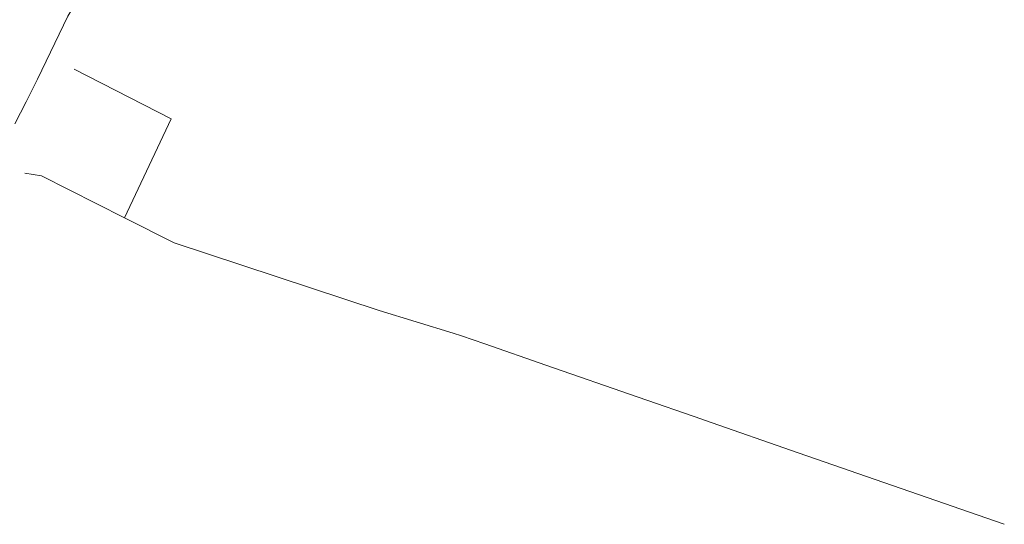
# Model space of a CAD drawing. Units: metres. Extents: x 1053780 to 1064446, y 2094726 to 2102764.
# Drawn here: x 1059486 to 1059937, y 2097360 to 2097591 of the extents above; entities that cross this region are included whole.
import ezdxf

# ---------------------------------------------------------------- set-up
doc = ezdxf.new("R2010")
doc.units = ezdxf.units.M
doc.header["$MEASUREMENT"] = 0
doc.layers.add('Level 13', color=7, linetype='Continuous', lineweight=0)

# ---------------------------------------------------------------- blocks, each defined once
blk = doc.blocks.new('*U4')
at = {"layer": 'Level 13', "color": 1, "linetype": 'Continuous'}
for p, q in [((24.76, -1367.8), (32.44, -1368.92)), ((32.44, -1368.92), (70.46, -1388.18)), ((235.54, -1445.94), (263.36, -1455.59)), ((263.36, -1455.59), (305.66, -1470.3)), ((305.66, -1470.3), (334.91, -1480.44)), ((334.91, -1480.44), (336.13, -1480.87)), ((336.13, -1480.87), (378.91, -1495.73)), ((378.91, -1495.73), (473.36, -1528.54))]:
    blk.add_line(p, q, dxfattribs=at)
at = {"layer": 'Level 13', "color": 1, "linetype": 'Continuous', "flags": 128}
for points in [[(20.17, -1345.1), (25.44, -1335.13), (30.65, -1324.63), (44.47, -1295.88), (54.85, -1278.38), (81.61, -1243.93), (100.11, -1212.23), (109.5, -1196.59), (135.25, -1159.86), (147.86, -1140.6)], [(47.38, -1320.12), (91.9, -1342.88), (70.46, -1388.18)], [(70.46, -1388.18), (93.16, -1399.68), (187.06, -1430.65), (220.91, -1441.06), (224.79, -1442.21), (235.54, -1445.94)]]:
    blk.add_lwpolyline(points, dxfattribs=at)

msp = doc.modelspace()

# ---------------------------------------------------------------- block references
at = {"layer": 'Level 13', "color": 1, "linetype": 'Continuous'}
msp.add_blockref('*U4', (1059463.5, 2098888.66), dxfattribs=at)

doc.saveas('drawing.dxf')
